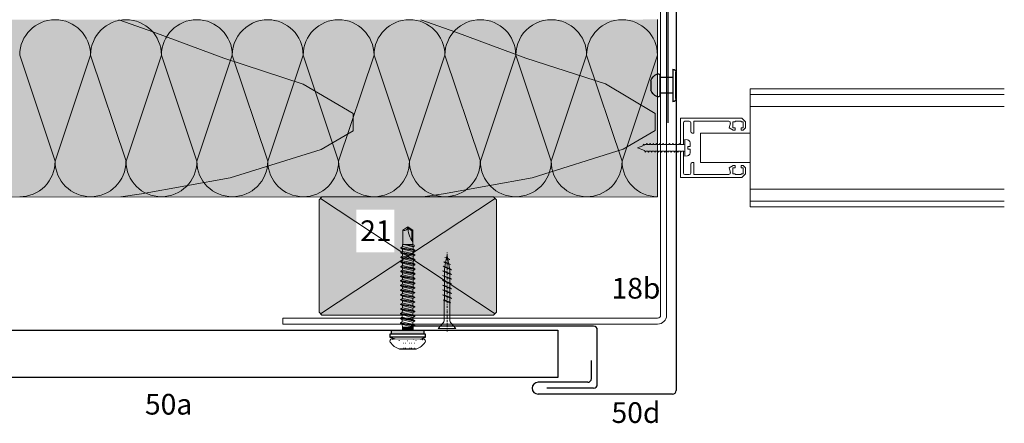
# Model space of a CAD drawing. Extents: x -168 to 812, y -1147 to 10583.
# Drawn here: x 103 to 436, y -1147 to -1011 of the extents above; entities that cross this region are included whole.
import ezdxf

# ---------------------------------------------------------------- set-up
doc = ezdxf.new("R2010")
doc.units = 0
doc.header["$LTSCALE"] = 15
for name, pattern in [('DOT', [6.35, 0, -6.35]), ('PUNKT', [6.35, 0, -6.35]), ('STRICHPUNKT', [1, 0.5, -0.25, 0, -0.25])]:
    doc.linetypes.add(name, pattern=pattern)
doc.layers.get('0').update_dxf_attribs({"linetype": 'CONTINUOUS'})
for name, color, linetype, lineweight in [('Brettholz Schnitt Holzmaserung', 253, 'CONTINUOUS', 15), ('Dämmung', 253, 'CONTINUOUS', 9), ('FENSTER', 7, 'CONTINUOUS', 9), ('holzschraube', 7, 'CONTINUOUS', 15), ('Kantholz Schnitt Kreuzlinie', 253, 'CONTINUOUS', 15), ('Kantholz Umrisslinie', 7, 'CONTINUOUS', 9), ('Qualitätsschraube', 7, 'CONTINUOUS', 15), ('Schraffur Holz', 253, 'CONTINUOUS', 15), ('STAHL', 7, 'CONTINUOUS', 15), ('Wärmedämmung Symbollinie', 253, 'CONTINUOUS', 15), ('Zink Ansicht', 7, 'CONTINUOUS', 20), ('ZINK-geschnitten-Vollmaterial', 7, 'CONTINUOUS', 30)]:
    doc.layers.add(name, color=color, linetype=linetype, lineweight=lineweight)
doc.layers.add('LEGENDE', color=7, linetype='CONTINUOUS')
doc.layers.add('Zink Ansichtskanten', color=7, linetype='CONTINUOUS')
doc.layers.add('Schraffur Holz Ansicht', color=7, linetype='CONTINUOUS', true_color=0xfae9c2)
doc.layers.add('Schraffur Holz geschnitten', color=7, linetype='CONTINUOUS', true_color=0xf7dc9c)
doc.styles.get("Standard").update_dxf_attribs({"font": 'arial.ttf'})

# ---------------------------------------------------------------- blocks, each defined once
blk = doc.blocks.new('holzschraube 25')
at = {"layer": 'holzschraube', "linetype": 'STRICHPUNKT', "ltscale": 0.1}
blk.add_line((-1, 0), (26, 0), dxfattribs=at)
at = {"layer": 'holzschraube'}
for p, q in [((0, 3), (2, 1.25)), ((0, 3), (0, -3)), ((2.66, 1), (8.71, 1)), ((8.71, 1), (8.73, 1.2)), ((8.71, 1), (9.54, -1)), ((8.73, 1.2), (8.97, 0.9)), ((8.73, 1.2), (9.74, -1.23)), ((8.97, 0.9), (10.38, 0.9)), ((8.97, 0.9), (9.72, -0.9)), ((10.23, 1.5), (10.59, 0.9)), ((10.38, 0.9), (10.23, 1.5)), ((10.23, 1.5), (11.48, -1.5)), ((10.38, 0.9), (11.13, -0.9)), ((10.59, 0.9), (12, 0.9)), ((10.59, 0.9), (11.34, -0.9)), ((11.86, 1.5), (13.11, -1.5)), ((12, 0.9), (11.86, 1.5)), ((11.86, 1.5), (12.22, 0.9)), ((12, 0.9), (12.75, -0.9)), ((12.22, 0.9), (13.63, 0.9)), ((12.22, 0.9), (12.97, -0.9)), ((13.48, 1.5), (13.84, 0.9)), ((13.63, 0.9), (13.48, 1.5)), ((13.48, 1.5), (14.73, -1.5)), ((13.63, 0.9), (14.38, -0.9)), ((13.84, 0.9), (15.23, 0.9)), ((13.84, 0.9), (14.59, -0.9)), ((15.23, 0.9), (15.09, 1.5)), ((15.09, 1.5), (15.44, 0.9)), ((15.09, 1.5), (16.34, -1.5)), ((15.23, 0.9), (15.98, -0.9)), ((15.44, 0.9), (16.83, 0.9)), ((15.44, 0.9), (16.19, -0.9)), ((16.83, 0.9), (16.69, 1.5)), ((16.69, 1.5), (17.05, 0.9)), ((16.69, 1.5), (17.94, -1.5)), ((16.83, 0.9), (17.58, -0.9)), ((17.05, 0.9), (18.46, 0.9)), ((17.05, 0.9), (17.8, -0.9)), ((18.31, 1.5), (18.67, 0.9)), ((18.46, 0.9), (18.31, 1.5)), ((18.31, 1.5), (19.56, -1.5)), ((18.46, 0.9), (19.21, -0.9)), ((18.67, 0.9), (20, 0.9)), ((18.67, 0.9), (19.42, -0.9)), ((20.09, 0.88), (19.94, 1.5)), ((19.94, 1.5), (20.32, 0.84)), ((19.94, 1.5), (21.11, -1.31)), ((20, 0.9), (20.09, 0.88)), ((20.09, 0.88), (20.77, -0.76)), ((20.32, 0.84), (21.82, 0.57)), ((20.32, 0.84), (20.97, -0.72)), ((21.82, 0.57), (21.66, 1.21)), ((21.66, 1.21), (22.05, 0.53)), ((21.66, 1.21), (22.6, -1.04)), ((21.82, 0.57), (22.26, -0.49)), ((22.05, 0.53), (23.58, 0.26)), ((22.05, 0.53), (22.46, -0.46)), ((23.42, 0.9), (24.11, -0.77)), ((23.42, 0.89), (23.81, 0.21)), ((23.58, 0.26), (23.42, 0.89)), ((23.58, 0.26), (23.78, -0.22)), ((23.81, 0.21), (23.98, -0.18)), ((23.81, 0.21), (25, 0)), ((0, -3), (2, -1.25)), ((2.66, -1), (9.23, -1)), ((9.1, -1), (9.54, -1)), ((9.54, -1), (9.74, -1.23)), ((9.72, -0.9), (11.13, -0.9)), ((9.74, -1.23), (9.72, -0.9)), ((11.48, -1.5), (11.13, -0.9)), ((11.34, -0.9), (12.75, -0.9)), ((11.48, -1.5), (11.34, -0.9)), ((13.11, -1.5), (12.75, -0.9)), ((12.97, -0.9), (14.38, -0.9)), ((13.11, -1.5), (12.97, -0.9)), ((14.73, -1.5), (14.38, -0.9)), ((14.59, -0.9), (15.98, -0.9)), ((14.73, -1.5), (14.59, -0.9)), ((16.34, -1.5), (15.98, -0.9)), ((16.19, -0.9), (17.58, -0.9)), ((16.34, -1.5), (16.19, -0.9)), ((17.94, -1.5), (17.58, -0.9)), ((17.8, -0.9), (19.21, -0.9)), ((17.94, -1.5), (17.8, -0.9)), ((19.56, -1.5), (19.21, -0.9)), ((19.42, -0.9), (20, -0.9)), ((19.56, -1.5), (19.42, -0.9)), ((20.77, -0.76), (20, -0.9)), ((21.11, -1.31), (20.77, -0.76)), ((22.26, -0.49), (20.97, -0.72)), ((21.11, -1.31), (20.97, -0.72)), ((22.6, -1.04), (22.26, -0.49)), ((23.78, -0.22), (22.46, -0.46)), ((22.6, -1.04), (22.46, -0.46)), ((24.11, -0.77), (23.78, -0.22)), ((25, 0), (23.98, -0.18)), ((24.11, -0.77), (23.98, -0.18))]:
    blk.add_line(p, q, dxfattribs=at)
at = {"layer": 'holzschraube', "linetype": 'PUNKT', "ltscale": 0.02}
for p, q in [((1, 1.5), (0, 1.5)), ((1, 1), (0, 1)), ((1, 1.5), (1, -1.5)), ((0, -1), (1, -1)), ((0, -1.5), (1, -1.5))]:
    blk.add_line(p, q, dxfattribs=at)
at = {"layer": 'holzschraube'}
for centre, start, end in [((2.66, 2), 228.8141, 270), ((2.66, -2), 90, 131.1859)]:
    blk.add_arc(centre, 1, start, end, dxfattribs=at)
blk = doc.blocks.new('neuer block')
blk.add_hatch(color=256).paths.add_polyline_path([(-5.49, 1.35), (-5.49, 0), (5.51, 0), (5.51, 1.35)])
for p, q in [((-2.84, 6.41), (2.82, 6.41)), ((-5.99, 2.33), (6, 2.33)), ((-5.99, 2.33), (-5.99, 1.35)), ((-5.99, 1.35), (6, 1.35)), ((-5.49, 1.35), (-5.49, 0)), ((-1.72, -1.11), (-1.72, 0.01)), ((5.51, 1.35), (5.51, 0)), ((6, 1.35), (6, 2.33))]:
    blk.add_line(p, q)
at = {"color": 7, "linetype": 'Continuous'}
for centre, radius, start, end in [((-3.12, -2.36), 5.5, 102.2918, 121.4968), ((2.6, -3.99), 7.18, 61.6835, 76.2069)]:
    blk.add_arc(centre, radius, start, end, dxfattribs=at)
at = {"layer": 'Qualitätsschraube', "color": 7, "linetype": 'DOT'}
for p, q in [((-4.99, 3.27), (-2.9, 3.51)), ((-2.81, 3.51), (2.83, 3.49)), ((-2.23, 6.41), (-2.23, 4.41)), ((-2.23, 6.16), (2.27, 6.14)), ((-2.23, 4.41), (0.01, 3.58)), ((-1.25, 6.12), (-1.26, 4.4)), ((-1.26, 4.4), (-0.71, 4.4)), ((-0.71, 6.12), (-0.71, 4.4)), ((0.01, 3.58), (2.27, 4.39)), ((0.75, 6.11), (0.75, 4.4)), ((0.75, 4.4), (1.29, 4.39)), ((1.3, 6.11), (1.29, 4.39)), ((2.27, 6.39), (2.27, 4.39)), ((2.93, 3.48), (5.01, 3.23)), ((-4.99, 3.27), (5.01, 3.23)), ((-4.99, 3.27), (-4.99, 3.02)), ((5.01, 3.23), (5.01, 2.98))]:
    blk.add_line(p, q, dxfattribs=at)
at = {"layer": 'Qualitätsschraube', "color": 7, "linetype": 'Continuous'}
for p, q in [((-5.29, 3.02), (5.31, 2.98)), ((-5.04, 3.02), (5.06, 2.98)), ((-1.67, 0.01), (-1.67, -0.99)), ((-1.33, 0), (-1.34, -0.99)), ((-1, 0), (-1, -1)), ((-0.67, 0), (-0.67, -1)), ((-0.33, 0), (-0.34, -1)), ((0, 0), (0, -1)), ((-2.34, -1.46), (-1.72, -1.11)), ((-2.34, -1.46), (2.46, -2.29)), ((-2.34, -1.46), (-2.34, -1.61)), ((-2.34, -1.61), (2.46, -2.44)), ((-2.34, -1.61), (-1.73, -1.96)), ((-2.34, -3.05), (-1.73, -2.7)), ((-2.34, -3.05), (2.45, -3.88)), ((-2.34, -3.05), (-2.34, -3.2)), ((-2.34, -3.2), (2.45, -4.03)), ((-2.34, -3.2), (-1.73, -3.55)), ((-1.73, -1.96), (0.06, -2.38)), ((-1.73, -1.96), (-1.73, -2.7)), ((-1.73, -2.7), (1.85, -3.53)), ((-1.72, -0.99), (1.79, -1.01)), ((-1.72, -1.11), (1.85, -1.94)), ((0.06, -2.38), (1.85, -2.79)), ((0.33, 0), (0.33, -1)), ((0.67, 0), (0.66, -1)), ((1, 0), (1, -1)), ((1.33, 0), (1.33, -1)), ((1.67, -0.01), (1.66, -1.01)), ((1.79, -0.01), (1.79, -1.01)), ((1.79, -1.01), (1.85, -1.94)), ((1.85, -1.94), (2.46, -2.29)), ((1.85, -2.79), (2.46, -2.44)), ((1.85, -2.79), (1.85, -3.53)), ((2.46, -2.29), (2.46, -2.44)), ((-2.35, -4.64), (-1.74, -4.29)), ((-2.35, -4.64), (2.45, -5.47)), ((-2.35, -4.64), (-2.35, -4.79)), ((-2.35, -4.79), (2.45, -5.62)), ((-2.35, -4.79), (-1.74, -5.14)), ((-2.35, -6.23), (-1.74, -5.88)), ((-2.35, -6.23), (2.44, -7.06)), ((-2.35, -6.23), (-2.35, -6.38)), ((-2.35, -6.38), (2.44, -7.21)), ((-2.35, -6.38), (-1.75, -6.73)), ((-1.73, -3.55), (-1.74, -4.29)), ((-1.74, -4.29), (1.84, -5.12)), ((-1.74, -5.14), (0.05, -5.56)), ((-1.74, -5.14), (-1.74, -5.88)), ((-1.74, -5.88), (1.83, -6.71)), ((-1.73, -3.55), (0.05, -3.97)), ((0.05, -3.97), (1.84, -4.38)), ((0.05, -5.56), (1.84, -5.97)), ((1.84, -5.97), (1.83, -6.71)), ((1.84, -4.38), (2.45, -4.03)), ((1.84, -4.38), (1.84, -5.12)), ((1.84, -5.12), (2.45, -5.47)), ((1.84, -5.97), (2.45, -5.62)), ((1.85, -3.53), (2.45, -3.88)), ((2.45, -3.88), (2.45, -4.03)), ((2.45, -5.47), (2.45, -5.62)), ((-2.37, -9.41), (-1.75, -9.06)), ((-2.37, -9.41), (2.43, -10.24)), ((-2.37, -9.41), (-2.37, -9.56)), ((-2.37, -9.56), (2.43, -10.39)), ((-2.37, -9.56), (-1.76, -9.91)), ((-2.36, -7.82), (-1.75, -7.47)), ((-2.36, -7.82), (2.44, -8.65)), ((-2.36, -7.82), (-2.36, -7.97)), ((-2.36, -7.97), (2.44, -8.8)), ((-2.36, -7.97), (-1.75, -8.32)), ((-1.76, -9.91), (0.03, -10.33)), ((-1.76, -9.91), (-1.76, -10.65)), ((-1.75, -6.73), (0.04, -7.15)), ((-1.75, -6.73), (-1.75, -7.47)), ((-1.75, -7.47), (1.83, -8.3)), ((-1.75, -8.32), (0.04, -8.74)), ((-1.75, -8.32), (-1.75, -9.06)), ((-1.75, -9.06), (1.82, -9.89)), ((0.04, -7.15), (1.83, -7.56)), ((0.04, -8.74), (1.82, -9.15)), ((1.82, -9.15), (2.44, -8.8)), ((1.82, -9.15), (1.82, -9.89)), ((1.82, -9.89), (2.43, -10.24)), ((1.83, -6.71), (2.44, -7.06)), ((1.83, -7.56), (2.44, -7.21)), ((1.83, -7.54), (1.83, -8.3)), ((1.83, -8.3), (2.44, -8.65)), ((2.44, -7.06), (2.44, -7.21)), ((2.44, -8.65), (2.44, -8.8)), ((-2.38, -12.59), (-1.77, -12.24)), ((-2.38, -12.59), (2.42, -13.42)), ((-2.38, -12.59), (-2.38, -12.74)), ((-2.38, -12.74), (2.42, -13.57)), ((-2.38, -12.74), (-1.77, -13.09)), ((-2.37, -11), (-1.76, -10.65)), ((-2.37, -11), (2.42, -11.83)), ((-2.37, -11), (-2.37, -11.15)), ((-2.37, -11.15), (2.42, -11.98)), ((-2.37, -11.15), (-1.76, -11.5)), ((-1.76, -11.5), (-1.77, -12.24)), ((-1.77, -12.24), (1.81, -13.07)), ((-1.77, -13.09), (0.02, -13.51)), ((-1.77, -13.09), (-1.77, -13.83)), ((-1.76, -10.65), (1.82, -11.48)), ((-1.76, -11.5), (0.02, -11.92)), ((0.02, -11.92), (1.81, -12.33)), ((0.03, -10.33), (1.82, -10.74)), ((1.81, -12.33), (2.42, -11.98)), ((1.81, -12.33), (1.81, -13.07)), ((1.81, -13.07), (2.42, -13.42)), ((1.82, -10.74), (2.43, -10.39)), ((1.82, -10.74), (1.82, -11.48)), ((1.82, -11.48), (2.42, -11.83)), ((2.42, -11.83), (2.42, -11.98)), ((2.43, -10.24), (2.43, -10.39)), ((-2.39, -15.77), (-1.78, -15.42)), ((-2.39, -15.77), (2.41, -16.6)), ((-2.39, -15.77), (-2.39, -15.92)), ((-2.39, -15.92), (2.41, -16.75)), ((-2.39, -15.92), (-1.78, -16.27)), ((-2.38, -14.18), (-1.77, -13.83)), ((-2.38, -14.18), (2.41, -15.01)), ((-2.38, -14.18), (-2.38, -14.33)), ((-2.38, -14.33), (2.41, -15.16)), ((-2.38, -14.33), (-1.78, -14.68)), ((-1.78, -14.68), (0.01, -15.1)), ((-1.78, -14.68), (-1.78, -15.42)), ((-1.78, -15.42), (1.8, -16.24)), ((-1.78, -16.27), (0.01, -16.69)), ((-1.78, -16.27), (-1.78, -17.01)), ((-1.77, -13.83), (1.8, -14.65)), ((0.01, -15.1), (1.8, -15.51)), ((0.02, -13.51), (1.81, -13.92)), ((1.81, -13.9), (1.8, -14.65)), ((1.8, -14.65), (2.41, -15.01)), ((1.8, -15.51), (2.41, -15.16)), ((1.8, -15.51), (1.8, -16.24)), ((1.8, -16.24), (2.41, -16.6)), ((1.81, -13.92), (2.42, -13.57)), ((2.41, -15.01), (2.41, -15.16)), ((2.41, -16.6), (2.41, -16.75)), ((2.42, -13.42), (2.42, -13.57)), ((-2.4, -17.36), (-1.78, -17.01)), ((-2.4, -17.36), (2.4, -18.19)), ((-2.4, -17.36), (-2.4, -17.51)), ((-2.4, -17.51), (2.4, -18.34)), ((-2.4, -17.51), (-1.79, -17.86)), ((-2.4, -18.95), (-1.79, -18.6)), ((-2.4, -18.95), (2.39, -19.78)), ((-2.4, -18.95), (-2.4, -19.1)), ((-2.4, -19.1), (2.39, -19.93)), ((-2.4, -19.1), (-1.79, -19.45)), ((-1.79, -19.45), (-1.8, -20.19)), ((-1.79, -17.86), (0, -18.28)), ((-1.79, -17.86), (-1.79, -18.6)), ((-1.79, -18.6), (1.79, -19.42)), ((-1.79, -19.45), (-0.01, -19.86)), ((-1.78, -17.01), (1.79, -17.83)), ((-0.01, -19.86), (1.78, -20.28)), ((0, -18.28), (1.79, -18.69)), ((0.01, -16.69), (1.8, -17.1)), ((1.78, -20.28), (2.39, -19.93)), ((1.8, -17.1), (1.79, -17.83)), ((1.79, -17.83), (2.4, -18.19)), ((1.79, -18.69), (2.4, -18.34)), ((1.79, -18.69), (1.79, -19.42)), ((1.79, -19.42), (2.39, -19.78)), ((1.8, -17.1), (2.41, -16.75)), ((2.39, -19.78), (2.39, -19.93)), ((2.4, -18.19), (2.4, -18.34)), ((-2.41, -20.54), (-1.8, -20.19)), ((-2.41, -20.54), (2.39, -21.37)), ((-2.41, -20.54), (-2.41, -20.69)), ((-2.41, -20.69), (2.39, -21.52)), ((-2.41, -20.69), (-1.8, -21.04)), ((-2.41, -22.13), (-1.8, -21.78)), ((-2.41, -22.13), (2.38, -22.96)), ((-2.41, -22.13), (-2.41, -22.28)), ((-2.41, -22.28), (2.38, -23.11)), ((-2.41, -22.28), (-1.81, -22.63)), ((-1.81, -22.63), (-0.02, -23.04)), ((-1.81, -22.63), (-1.81, -23.37)), ((-1.8, -20.19), (1.78, -21.01)), ((-1.8, -21.04), (-0.01, -21.45)), ((-1.8, -21.04), (-1.8, -21.78)), ((-1.8, -21.78), (1.77, -22.6)), ((-0.02, -23.04), (1.77, -23.46)), ((-0.01, -21.45), (1.78, -21.87)), ((1.78, -21.87), (1.77, -22.6)), ((1.77, -22.6), (2.38, -22.96)), ((1.77, -23.46), (2.38, -23.11)), ((1.78, -20.26), (1.78, -21.01)), ((1.78, -21.01), (2.39, -21.37)), ((1.78, -21.87), (2.39, -21.52)), ((2.38, -22.96), (2.38, -23.11)), ((2.39, -21.37), (2.39, -21.52)), ((-2.43, -25.31), (-1.81, -24.96)), ((-2.43, -25.31), (2.37, -26.14)), ((-2.43, -25.31), (-2.43, -25.46)), ((-2.43, -25.46), (2.37, -26.29)), ((-2.43, -25.46), (-1.82, -25.81)), ((-2.43, -26.9), (-1.82, -26.55)), ((-2.42, -23.72), (-1.81, -23.37)), ((-2.42, -23.72), (2.38, -24.55)), ((-2.42, -23.72), (-2.42, -23.87)), ((-2.42, -23.87), (2.38, -24.7)), ((-2.42, -23.87), (-1.81, -24.22)), ((-1.82, -25.81), (-0.03, -26.22)), ((-1.82, -25.81), (-1.82, -26.55)), ((-1.82, -26.55), (1.76, -27.37)), ((-1.81, -23.37), (1.77, -24.19)), ((-1.81, -24.22), (-0.02, -24.63)), ((-1.81, -24.22), (-1.81, -24.96)), ((-1.81, -24.96), (1.76, -25.78)), ((-0.03, -26.22), (1.76, -26.64)), ((-0.02, -24.63), (1.77, -25.05)), ((1.77, -25.05), (1.76, -25.78)), ((1.76, -25.78), (2.37, -26.14)), ((1.76, -26.64), (2.37, -26.29)), ((1.77, -23.46), (1.77, -24.19)), ((1.77, -24.19), (2.38, -24.55)), ((1.77, -25.05), (2.38, -24.7)), ((2.37, -26.14), (2.37, -26.29)), ((2.38, -24.55), (2.38, -24.7)), ((-2.43, -26.9), (2.37, -27.73)), ((-2.43, -26.9), (-2.43, -27.05)), ((-2.43, -27.05), (2.36, -27.88)), ((-2.43, -27.05), (-1.82, -27.4)), ((-2.13, -28.31), (-1.83, -28.14)), ((-2.13, -28.31), (0.78, -28.98)), ((-2.13, -28.31), (-2.13, -28.71)), ((-2.13, -28.71), (-0.57, -28.98)), ((-2.13, -28.71), (-1.74, -28.97)), ((-1.82, -27.4), (-1.83, -28.14)), ((-1.83, -28.14), (1.24, -28.98)), ((-1.82, -27.4), (-0.03, -27.81)), ((-1.74, -28.97), (-1.76, -33.78)), ((-1.74, -28.97), (1.75, -28.99)), ((-0.03, -27.81), (1.75, -28.23)), ((1.66, -28.99), (1.64, -33.8)), ((1.75, -28.23), (2.36, -27.88)), ((1.75, -28.23), (1.75, -28.99)), ((1.76, -26.64), (1.76, -27.37)), ((1.76, -27.37), (2.37, -27.73)), ((2.37, -27.73), (2.36, -27.88)), ((-1.39, -30.2), (-1.41, -33.62)), ((-1.76, -33.78), (-1.41, -33.62)), ((-1.76, -33.78), (-0.06, -34.98)), ((-1.41, -33.62), (-0.06, -34.57)), ((-0.06, -34.98), (1.64, -33.8))]:
    blk.add_line(p, q, dxfattribs=at)
for centre, radius, start, end in [((-5.29, 3.72), 0.7, 145.6286, 269.7854), ((-0.91, 0.73), 6, 108.7082, 145.6286), ((0.92, 0.72), 6, 33.9421, 71.4968), ((5.31, 3.68), 0.7, 269.7854, 33.9421), ((-9.19, -34.95), 9.13, 359.7854, 35.3091), ((1.2, -34.98), 1.27, 69.7854, 179.7854)]:
    blk.add_arc(centre, radius, start, end, dxfattribs=at)
at = {"layer": 'Qualitätsschraube', "color": 7, "linetype": 'DOT'}
for centre, radius, start, end in [((-2.73, 2.71), 0.8, 21.8097, 96.4694), ((-1.74, 5.74), 1.42, 249.7854, 289.7854), ((0.02, 6.56), 2.28, 251.1015, 288.4692), ((1.79, 5.73), 1.42, 249.7854, 289.7854), ((2.75, 2.69), 0.8, 83.1013, 157.761)]:
    blk.add_arc(centre, radius, start, end, dxfattribs=at)
blk = doc.blocks.new('Niet')
at = {"layer": 'Zink Ansichtskanten'}
for p, q in [((1536.91, 1111.35), (1545.79, 1111.35)), ((1546.85, 1110.29), (1535.85, 1110.29)), ((1538.72, 1110.29), (1538.72, 1106.02)), ((1544.01, 1110.29), (1544.01, 1106.02)), ((1537.99, 1106.02), (1544.78, 1106.02)), ((1542.96, 1102.89), (1539.77, 1102.9))]:
    blk.add_line(p, q, dxfattribs=at)
for centre, radius, start, end in [((1536.91, 1110.29), 1.06, 90, 180), ((1545.79, 1110.29), 1.06, 0, 90), ((1538.24, 1105.27), 0.789, 108.1105, 212.3025), ((1541.33, 1106.87), 4.27, 208.2632, 248.6117), ((1541.44, 1106.87), 4.27, 290.8866, 331.7369), ((1544.54, 1105.27), 0.789, 327.6976, 71.8897)]:
    blk.add_arc(centre, radius, start, end, dxfattribs=at)

msp = doc.modelspace()

# ---------------------------------------------------------------- hatches: boundary and pattern name
at = {"layer": 'Schraffur Holz Ansicht'}
msp.add_hatch(color=256, dxfattribs=at).paths.add_polyline_path([(318.39, -1070.79), (318.39, -1010.78), (-150.2, -1010.86), (-150.2, -1070.85)])
at = {"layer": 'Schraffur Holz geschnitten'}
h = msp.add_hatch(color=256, dxfattribs=at)
h.paths.add_polyline_path([(263.95, -1071.8), (263.45, -1071.3), (233.95, -1090.8), (263.45, -1110.3), (263.95, -1109.8)])
h.paths.add_polyline_path([(233.95, -1090.8), (204.45, -1110.3), (204.95, -1110.8), (262.95, -1110.8), (263.45, -1110.3)])
h.paths.add_polyline_path([(204.45, -1071.3), (203.95, -1071.8), (203.95, -1109.8), (204.45, -1110.3), (233.95, -1090.8)])
h.paths.add_polyline_path([(263.45, -1071.3), (262.95, -1070.8), (204.95, -1070.8), (204.45, -1071.3), (233.95, -1090.8)])
h.paths.add_polyline_path([(216.59, -1089.58), (229.35, -1089.58), (229.35, -1075.15), (216.59, -1075.15)], flags=16)

# ---------------------------------------------------------------- linework, layer by layer
at = {"layer": 'Dämmung', "color": 253}
for centre, start, end in [((282.42, -1022.83), 0, 90), ((294.39, -1058.75), 269.9955, 0)]:
    msp.add_arc(centre, 11.97, start, end, dxfattribs=at)
at = {"layer": 'FENSTER'}
for p, q in [((349.62, -1034.19), (349.62, -1074.19)), ((349.62, -1034.19), (435.53, -1034.19)), ((349.62, -1036.19), (435.53, -1036.19)), ((349.62, -1040.19), (435.53, -1040.19)), ((346.88, -1044.19), (326.08, -1044.19)), ((326.08, -1044.19), (326.08, -1053.1)), ((348.08, -1045.39), (346.88, -1044.19)), ((327.08, -1053.1), (327.08, -1045.69)), ((327.58, -1045.19), (329.08, -1045.19)), ((329.58, -1045.69), (329.58, -1048.69)), ((330.58, -1045.19), (342.46, -1045.19)), ((330.58, -1049.19), (330.58, -1045.19)), ((342.95, -1045.79), (342.58, -1047.44)), ((342.58, -1047.44), (343.87, -1048.19)), ((343.83, -1047.44), (343.83, -1045.39)), ((343.83, -1045.39), (344.58, -1045.39)), ((344.58, -1047.44), (343.83, -1047.44)), ((344.58, -1045.19), (346.58, -1045.19)), ((344.58, -1045.39), (344.58, -1045.19)), ((344.58, -1048.19), (344.58, -1047.44)), ((346.58, -1045.19), (346.58, -1045.39)), ((346.58, -1045.39), (347.33, -1045.39)), ((347.33, -1047.44), (346.58, -1047.44)), ((346.58, -1047.44), (346.58, -1048.19)), ((347.33, -1045.39), (347.33, -1047.44)), ((347.33, -1048.19), (348.08, -1047.44)), ((348.08, -1047.44), (348.08, -1045.39)), ((327.58, -1051.39), (328.42, -1051.46)), ((327.58, -1052.7), (327.58, -1051.39)), ((330.08, -1049.19), (330.58, -1049.19)), ((332.9, -1049.19), (349.62, -1049.19)), ((332.9, -1049.19), (332.9, -1059.19)), ((343.87, -1048.19), (344.58, -1048.19)), ((346.58, -1048.19), (347.33, -1048.19)), ((311.58, -1054.19), (313.34, -1053.48)), ((313.89, -1055.13), (311.58, -1054.19)), ((313.34, -1053.48), (313.63, -1052.97)), ((313.63, -1052.97), (313.81, -1053.28)), ((313.81, -1053.28), (314.18, -1053.1)), ((314.18, -1053.1), (314.52, -1053.1)), ((314.52, -1053.1), (314.73, -1052.74)), ((314.73, -1052.74), (314.94, -1053.1)), ((314.94, -1053.1), (315.62, -1053.1)), ((315.62, -1053.1), (315.83, -1052.74)), ((315.83, -1052.74), (316.04, -1053.1)), ((316.04, -1053.1), (316.72, -1053.1)), ((316.72, -1053.1), (316.93, -1052.74)), ((316.93, -1052.74), (317.14, -1053.1)), ((317.14, -1053.1), (317.82, -1053.1)), ((317.82, -1053.1), (318.03, -1052.74)), ((318.03, -1052.74), (318.24, -1053.1)), ((318.24, -1053.1), (318.92, -1053.1)), ((318.92, -1053.1), (319.13, -1052.74)), ((319.13, -1052.74), (319.34, -1053.1)), ((319.34, -1053.1), (320.02, -1053.1)), ((320.02, -1053.1), (320.23, -1052.74)), ((320.23, -1052.74), (320.44, -1053.1)), ((320.44, -1053.1), (321.12, -1053.1)), ((321.12, -1053.1), (321.33, -1052.74)), ((321.33, -1052.74), (321.54, -1053.1)), ((321.54, -1053.1), (322.22, -1053.1)), ((322.22, -1053.1), (322.43, -1052.74)), ((322.43, -1052.74), (322.64, -1053.1)), ((322.64, -1053.1), (323.32, -1053.1)), ((323.32, -1053.1), (323.53, -1052.74)), ((323.53, -1052.74), (323.74, -1053.1)), ((323.74, -1053.1), (324.42, -1053.1)), ((324.42, -1053.1), (324.63, -1052.74)), ((324.63, -1052.74), (324.84, -1053.1)), ((324.84, -1053.1), (325.52, -1053.1)), ((325.52, -1053.1), (325.73, -1052.74)), ((325.73, -1052.74), (325.94, -1053.1)), ((325.94, -1053.1), (327.18, -1053.1)), ((327.58, -1052.7), (327.58, -1055.68)), ((328.58, -1053.79), (328.58, -1054.59)), ((329.33, -1053.79), (328.58, -1053.79)), ((328.58, -1054.59), (329.33, -1054.59)), ((329.33, -1052.46), (329.33, -1053.79)), ((329.33, -1054.59), (329.33, -1055.92)), ((314.18, -1055.64), (313.89, -1055.13)), ((314.39, -1055.28), (314.18, -1055.64)), ((314.39, -1055.28), (315.07, -1055.28)), ((315.28, -1055.64), (315.07, -1055.28)), ((315.49, -1055.28), (315.28, -1055.64)), ((315.49, -1055.28), (316.17, -1055.28)), ((316.38, -1055.64), (316.17, -1055.28)), ((316.59, -1055.28), (316.38, -1055.64)), ((316.59, -1055.28), (317.27, -1055.28)), ((317.48, -1055.64), (317.27, -1055.28)), ((317.69, -1055.28), (317.48, -1055.64)), ((317.69, -1055.28), (318.37, -1055.28)), ((318.58, -1055.64), (318.37, -1055.28)), ((318.79, -1055.28), (318.58, -1055.64)), ((318.79, -1055.28), (319.47, -1055.28)), ((319.68, -1055.64), (319.47, -1055.28)), ((319.89, -1055.28), (319.68, -1055.64)), ((319.89, -1055.28), (320.57, -1055.28)), ((320.78, -1055.64), (320.57, -1055.28)), ((320.99, -1055.28), (320.78, -1055.64)), ((320.99, -1055.28), (321.67, -1055.28)), ((321.88, -1055.64), (321.67, -1055.28)), ((322.09, -1055.28), (321.88, -1055.64)), ((322.09, -1055.28), (322.77, -1055.28)), ((322.98, -1055.64), (322.77, -1055.28)), ((323.19, -1055.28), (322.98, -1055.64)), ((323.19, -1055.28), (323.87, -1055.28)), ((324.08, -1055.64), (323.87, -1055.28)), ((324.29, -1055.28), (324.08, -1055.64)), ((324.29, -1055.28), (324.97, -1055.28)), ((325.18, -1055.64), (324.97, -1055.28)), ((325.39, -1055.28), (325.18, -1055.64)), ((325.39, -1055.28), (326.07, -1055.28)), ((326.28, -1055.64), (326.07, -1055.28)), ((326.08, -1055.29), (326.08, -1064.19)), ((326.49, -1055.28), (326.28, -1055.64)), ((327.18, -1055.28), (326.49, -1055.28)), ((327.08, -1062.69), (327.08, -1055.28)), ((327.58, -1056.99), (327.58, -1055.68)), ((328.42, -1056.91), (327.58, -1056.99)), ((329.58, -1059.69), (329.58, -1062.69)), ((330.58, -1059.19), (330.08, -1059.19)), ((330.58, -1063.19), (330.58, -1059.19)), ((332.9, -1059.19), (349.62, -1059.19)), ((343.87, -1060.19), (342.58, -1060.94)), ((342.58, -1060.94), (342.95, -1062.58)), ((343.83, -1062.99), (343.83, -1060.94)), ((343.83, -1060.94), (344.58, -1060.94)), ((344.58, -1060.19), (343.87, -1060.19)), ((344.58, -1060.94), (344.58, -1060.19)), ((347.33, -1060.19), (346.58, -1060.19)), ((346.58, -1060.19), (346.58, -1060.94)), ((346.58, -1060.94), (347.33, -1060.94)), ((348.08, -1060.94), (347.33, -1060.19)), ((347.33, -1060.94), (347.33, -1062.99)), ((348.08, -1062.99), (348.08, -1060.94)), ((326.08, -1064.19), (346.88, -1064.19)), ((329.08, -1063.19), (327.58, -1063.19)), ((342.46, -1063.19), (330.58, -1063.19)), ((344.58, -1062.99), (343.83, -1062.99)), ((344.58, -1063.19), (344.58, -1062.99)), ((346.58, -1063.19), (344.58, -1063.19)), ((347.33, -1062.99), (346.58, -1062.99)), ((346.58, -1062.99), (346.58, -1063.19)), ((346.88, -1064.19), (348.08, -1062.99)), ((349.62, -1068.19), (435.53, -1068.19)), ((349.62, -1072.19), (435.53, -1072.19)), ((349.62, -1074.19), (435.53, -1074.19))]:
    msp.add_line(p, q, dxfattribs=at)
for centre, radius, start, end in [((327.58, -1045.69), 0.5, 90, 180), ((329.08, -1045.69), 0.5, 0, 90), ((342.46, -1045.69), 0.5, 347.4712, 90), ((330.08, -1048.69), 0.5, 180, 270), ((327.18, -1052.7), 0.4, 270, 360), ((328.33, -1052.46), 1, 0, 85), ((327.18, -1055.68), 0.4, 0, 90), ((328.33, -1055.92), 1, 275, 360), ((330.08, -1059.69), 0.5, 90, 180), ((327.58, -1062.69), 0.5, 180, 270), ((329.08, -1062.69), 0.5, 270, 360), ((342.46, -1062.69), 0.5, 270, 12.5288)]:
    msp.add_arc(centre, radius, start, end, dxfattribs=at)
at = {"layer": 'Kantholz Schnitt Kreuzlinie'}
for p, q in [((263.45, -1110.3), (204.45, -1071.3)), ((263.45, -1071.3), (204.45, -1110.3))]:
    msp.add_line(p, q, dxfattribs=at)
at = {"layer": 'Kantholz Umrisslinie'}
for p, q in [((318.39, -1070.79), (318.39, -1010.78)), ((-150.2, -1070.85), (318.39, -1070.79))]:
    msp.add_line(p, q, dxfattribs=at)
msp.add_lwpolyline([(263.95, -1109.8), (263.95, -1071.8), (262.95, -1070.8), (204.95, -1070.8), (203.95, -1071.8), (203.95, -1109.8), (204.95, -1110.8), (262.95, -1110.8)], close=True, dxfattribs=at)
at = {"layer": 'Schraffur Holz', "elevation": -9.67}
for points in [[(136.28, -1010.94), (148.12, -1015.12), (171.81, -1023.91), (198.65, -1032.6), (215.49, -1042.6), (215.49, -1048.39), (204.7, -1054.7), (173.91, -1064.31), (143.91, -1069.76), (137, -1070.81)], [(238.34, -1010.92), (250.18, -1015.11), (273.86, -1023.9), (300.71, -1032.58), (317.55, -1042.58), (317.55, -1048.37), (306.76, -1054.69), (275.97, -1064.3), (245.97, -1069.75), (239.06, -1070.8)]]:
    msp.add_lwpolyline(points, dxfattribs=at)
at = {"layer": 'STAHL'}
for p, q in [((319.39, -1048.79), (319.39, -960.89)), ((321.39, -1048.79), (321.39, -960.89)), ((319.39, -1110.8), (319.39, -1048.79)), ((321.39, -1110.8), (321.39, -1048.79)), ((191.72, -1111.8), (318.39, -1111.8)), ((191.72, -1111.8), (191.72, -1113.8)), ((191.72, -1113.8), (318.39, -1113.8))]:
    msp.add_line(p, q, dxfattribs=at)
for radius in [1, 3]:
    msp.add_arc((318.39, -1110.8), radius, 270, 0, dxfattribs=at)
at = {"layer": 'Wärmedämmung Symbollinie', "color": 253}
for p, q in [((114.78, -1058.75), (102.8, -1022.83)), ((126.75, -1022.83), (114.78, -1058.75)), ((138.73, -1058.75), (126.75, -1022.83)), ((138.73, -1058.75), (150.7, -1022.83)), ((150.7, -1022.83), (162.67, -1058.75)), ((162.67, -1058.75), (174.65, -1022.83)), ((186.62, -1058.75), (174.65, -1022.83)), ((186.62, -1058.75), (198.6, -1022.83)), ((210.57, -1058.75), (198.6, -1022.83)), ((222.55, -1022.83), (210.57, -1058.75)), ((234.52, -1058.75), (222.55, -1022.83)), ((234.52, -1058.75), (246.49, -1022.83)), ((246.49, -1022.83), (258.47, -1058.75)), ((258.47, -1058.75), (270.44, -1022.83)), ((282.42, -1058.75), (270.44, -1022.83)), ((282.42, -1058.75), (294.39, -1022.83)), ((306.36, -1058.75), (294.39, -1022.83)), ((318.34, -1022.83), (306.36, -1058.75))]:
    msp.add_line(p, q, dxfattribs=at)
for centre, start, end in [((114.78, -1022.83), 0, 180), ((138.73, -1022.83), 90, 180), ((138.73, -1022.83), 360, 90), ((162.67, -1022.83), 0, 180), ((186.62, -1022.83), 76.5648, 180), ((186.62, -1022.83), 0, 90), ((210.57, -1022.83), 0, 180), ((234.52, -1022.83), 90, 180), ((234.52, -1022.83), 360, 90), ((258.47, -1022.83), 0, 180), ((282.42, -1022.83), 76.5648, 180), ((306.36, -1022.83), 0, 180), ((102.8, -1058.75), 269.9955, 0), ((126.75, -1058.75), 180, 360), ((150.7, -1058.75), 180, 0), ((174.65, -1058.75), 180, 0), ((198.6, -1058.75), 180, 270), ((198.6, -1058.75), 269.9955, 0), ((222.55, -1058.75), 180, 360), ((246.49, -1058.75), 180, 0), ((270.44, -1058.75), 180, 0), ((294.39, -1058.75), 180, 270), ((318.34, -1058.75), 180, 269.8382)]:
    msp.add_arc(centre, 11.97, start, end, dxfattribs=at)
at = {"layer": 'Zink Ansicht', "color": 0, "lineweight": 30}
for p, q in [((284.64, -1115.84), (284.64, -1131.84)), ((284.64, -1131.84), (-150.2, -1131.84))]:
    msp.add_line(p, q, dxfattribs=at)
at = {"layer": 'ZINK-geschnitten-Vollmaterial', "color": 0, "lineweight": 30}
for p, q in [((321.86, -962.33), (321.86, -1045.75)), ((324.64, -967.38), (324.64, -1136.26)), ((296.76, -1114.49), (234.99, -1114.49)), ((-150.2, -1115.84), (284.64, -1115.84)), ((297.99, -1134.26), (297.99, -1115.72)), ((295.99, -1132.26), (295.99, -1126.06)), ((294.76, -1133.49), (277.99, -1133.49)), ((323.41, -1137.49), (277.99, -1137.49)), ((296.76, -1135.49), (280.99, -1135.49))]:
    msp.add_line(p, q, dxfattribs=at)
for centre, radius, start, end in [((296.76, -1115.72), 1.23, 0, 90), ((277.99, -1135.49), 2, 90, 270), ((294.76, -1132.26), 1.23, 270, 0), ((296.76, -1134.26), 1.23, 270, 0), ((323.41, -1136.26), 1.23, 270, 0)]:
    msp.add_arc(centre, radius, start, end, dxfattribs=at)

# ---------------------------------------------------------------- block references
at = {"color": 0, "rotation": 180}
msp.add_blockref('neuer block', (233.94, -1115.84), dxfattribs=at)
at = {"layer": 'Brettholz Schnitt Holzmaserung', "xscale": -1, "rotation": 270}
msp.add_blockref('Niet', (-786.77, -2574.43), dxfattribs=at)
at = {"layer": 'holzschraube', "xscale": -1, "rotation": 270}
msp.add_blockref('holzschraube 25', (247.21, -1115.34), dxfattribs=at)

# ---------------------------------------------------------------- texts
at = {"layer": 'LEGENDE', "char_height": 7, "width": 9.8468, "attachment_point": 1}
for s, insert in [('21', (217.87, -1078.73)), ('18b', (302.8, -1098.17)), ('50a', (145.14, -1137.41)), ('50d', (302.8, -1140.24))]:
    msp.add_mtext(s, dxfattribs=dict(at, insert=insert))

doc.saveas('drawing.dxf')
